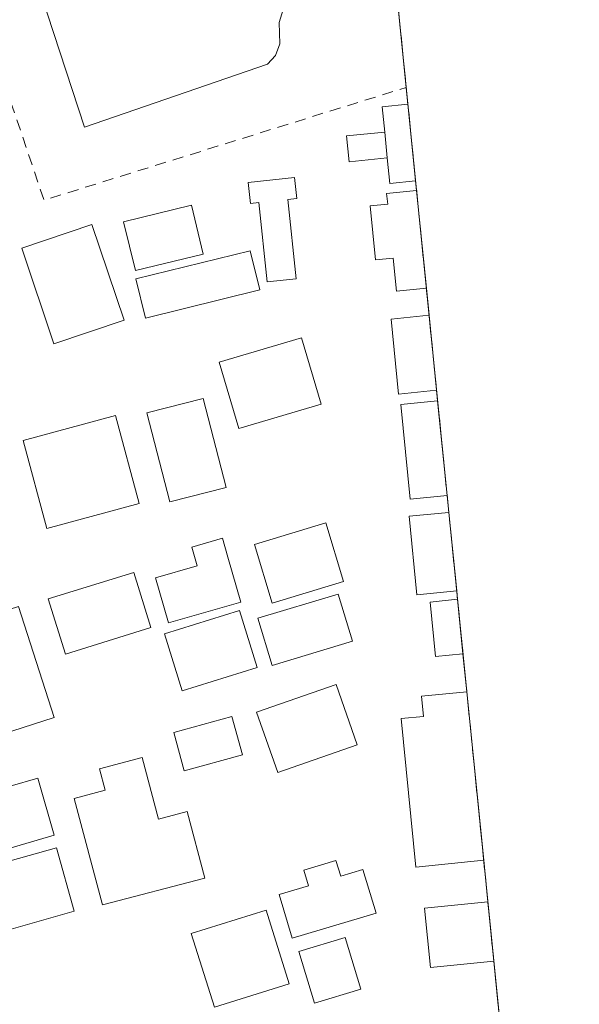
# Model space of a CAD drawing. Units: metres. Extents: x 593961 to 597414, y 4717502 to 4719862.
# Drawn here: x 594919 to 594970, y 4719608 to 4719697 of the extents above; entities that cross this region are included whole.
import ezdxf

# ---------------------------------------------------------------- set-up
doc = ezdxf.new("R2010")
doc.units = ezdxf.units.M
doc.header["$MEASUREMENT"] = 0
doc.linetypes.add('DGN Style 2', pattern=[1.6480167562047852, 0.988810053722871, -0.6592067024819142])
doc.linetypes.add('DGN Style 3', pattern=[2.307223458686699, 1.648016756204785, -0.6592067024819142])
for name, color, linetype, lineweight in [('Alambrada', 7, 'DGN Style 2', 0), ('Camping Cxs', 135, 'Continuous', 0), ('Comarca CxS', 21, 'Continuous', 0), ('Comunidad Autónoma CxS', 142, 'Continuous', 0), ('Cultivos herbáceos CxS', 92, 'Continuous', 0), ('Edificación Cxs', 1, 'Continuous', 13), ('Edificación ligera', 1, 'Continuous', 0), ('Edificación ligera Cxs', 1, 'Continuous', 0), ('Municipio CxS', 4, 'Continuous', 0), ('Muro lineal', 1, 'DGN Style 3', 13), ('Núcleo urbano CxS', 7, 'Continuous', 0), ('Piscina CxS', 4, 'Continuous', 0), ('Provincia CxS', 1, 'Continuous', 0)]:
    doc.layers.add(name, color=color, linetype=linetype, lineweight=lineweight)

msp = doc.modelspace()

# ---------------------------------------------------------------- linework, layer by layer
at = {"layer": 'Alambrada', "color": 7, "linetype": 'DGN Style 2', "lineweight": 0, "extrusion": (0.04992854052145906, -0.1200568107336639, 0.9915107175607626), "elevation": -536595.2140078449, "flags": 128}
msp.add_lwpolyline([(2361633.740876792, 4094423.252077629), (2361631.884734841, 4094395.663533975), (2361665.892254651, 4094392.486452301)], dxfattribs=at)
at = {"layer": 'Camping Cxs', "color": 135, "linetype": 'Continuous', "lineweight": 0, "extrusion": (0.005612760421552359, -0.05598383241663034, 0.9984158990262509), "elevation": -260554.1180556053, "flags": 128}
msp.add_lwpolyline([(1062807.373948972, 4629499.383325438), (1062807.373948972, 4629469.515462602)], dxfattribs=at)
at = {"layer": 'Camping Cxs', "color": 135, "linetype": 'Continuous', "lineweight": 0, "extrusion": (-0.008289798695099534, 0.08269220754992247, 0.9965406554918446), "elevation": 385681.6605338948, "flags": 128}
msp.add_lwpolyline([(-1062770.833718314, -4620736.279953562), (-1062770.833718314, -4620729.309395611)], dxfattribs=at)
msp.add_lwpolyline([(-1062770.833718314, -4620736.279953562), (-1062770.833718314, -4620729.309395611)], dxfattribs=at)
at = {"layer": 'Camping Cxs', "color": 135, "linetype": 'Continuous', "lineweight": 0, "extrusion": (-0.0009082521864246614, 0.009057027074135764, 0.9999585718111248), "elevation": 42539.84184204139, "flags": 128}
msp.add_lwpolyline([(594955.1656942997, 4719490.465257014), (594955.2512013491, 4719489.612622041)], dxfattribs=at)
at = {"layer": 'Camping Cxs', "color": 135, "linetype": 'Continuous', "lineweight": 0, "extrusion": (0.002644699762897157, -0.02638124046535669, 0.9996484560657678), "elevation": -122603.7439628158, "flags": 128}
msp.add_lwpolyline([(1062772.704325085, 4635174.871958036), (1062772.704325085, 4635166.038713361)], dxfattribs=at)
msp.add_lwpolyline([(1062772.704325085, 4635174.871958036), (1062772.704325085, 4635166.038713361)], dxfattribs=at)
at = {"layer": 'Camping Cxs', "color": 135, "linetype": 'Continuous', "lineweight": 0, "extrusion": (-0.0008045513619670694, 0.008023183208276096, 0.9999674900857091), "elevation": 37721.82318525031, "flags": 128}
msp.add_lwpolyline([(594956.1500240919, 4719521.79242113), (594956.3950399435, 4719519.349142491)], dxfattribs=at)
at = {"layer": 'Camping Cxs', "color": 135, "linetype": 'Continuous', "lineweight": 0, "extrusion": (-0.0002894254229293676, 0.00288715963173026, 0.9999957902622317), "elevation": 13787.97318302164, "flags": 128}
msp.add_lwpolyline([(594956.3907710047, 4719649.957332633), (594957.067976678, 4719643.201904478)], dxfattribs=at)
msp.add_lwpolyline([(594956.3907710047, 4719649.957332633), (594957.067976678, 4719643.201904478)], dxfattribs=at)
at = {"layer": 'Camping Cxs', "color": 135, "linetype": 'Continuous', "lineweight": 0, "extrusion": (0.0004329608458716461, -0.004319289188938376, 0.999990578098518), "elevation": -19794.25209660836, "flags": 128}
msp.add_lwpolyline([(594956.7960335864, 4719621.867550456), (594956.8925353957, 4719620.904841476)], dxfattribs=at)
at = {"layer": 'Camping Cxs', "color": 135, "linetype": 'Continuous', "lineweight": 0, "extrusion": (-0.001752740334423146, 0.01748372836904069, 0.9998456116539381), "elevation": 81808.18276422856, "flags": 128}
msp.add_lwpolyline([(-1062775.212098286, -4636054.709727915), (-1062775.212098285, -4636046.138965038)], dxfattribs=at)
msp.add_lwpolyline([(-1062775.212098286, -4636054.709727915), (-1062775.212098285, -4636046.138965038)], dxfattribs=at)
at = {"layer": 'Camping Cxs', "color": 135, "linetype": 'Continuous', "lineweight": 0, "extrusion": (-0.001338840707888217, 0.01335291754459369, 0.9999099494947564), "elevation": 62558.45990824362, "flags": 128}
msp.add_lwpolyline([(594957.8613476062, 4719239.251738034), (594958.0122746524, 4719237.746603845)], dxfattribs=at)
at = {"layer": 'Camping Cxs', "color": 135, "linetype": 'Continuous', "lineweight": 0, "extrusion": (-0.0001739226170884626, 0.001734764731186853, 0.9999984801699704), "elevation": 8417.924754178475, "flags": 128}
msp.add_lwpolyline([(594958.1475770517, 4719644.843356431), (594958.8570791975, 4719637.766545782)], dxfattribs=at)
msp.add_lwpolyline([(594958.1475770517, 4719644.843356431), (594958.8570791975, 4719637.766545782)], dxfattribs=at)
at = {"layer": 'Camping Cxs', "color": 135, "linetype": 'Continuous', "lineweight": 0, "extrusion": (-0.003064356333048977, 0.03056624237049348, 0.9995280459034717), "elevation": 142772.4256746022, "flags": 128}
msp.add_lwpolyline([(-1062789.711120387, -4634557.326744705), (-1062789.711120387, -4634556.571523189)], dxfattribs=at)
at = {"layer": 'Camping Cxs', "color": 135, "linetype": 'Continuous', "lineweight": 0, "extrusion": (0.006290967619099792, -0.06275083274720797, 0.9980093971080369), "elevation": -292085.4703007585, "flags": 128}
msp.add_lwpolyline([(1062790.499154277, 4627546.10816486), (1062790.499154277, 4627541.175189655)], dxfattribs=at)
msp.add_lwpolyline([(1062790.499154277, 4627546.10816486), (1062790.499154277, 4627541.175189655)], dxfattribs=at)
at = {"layer": 'Camping Cxs', "color": 135, "linetype": 'Continuous', "lineweight": 0, "extrusion": (0.004559702079939837, -0.04547884569409068, 0.9989548957341745), "elevation": -211597.6331240386, "flags": 128}
msp.add_lwpolyline([(1062821.314568625, 4631912.368567002), (1062821.314568625, 4631908.922694135)], dxfattribs=at)
at = {"layer": 'Camping Cxs', "color": 135, "linetype": 'Continuous', "lineweight": 0, "extrusion": (0.0009739691438571935, -0.009714722793855938, 0.9999523366366747), "elevation": -44937.01829270989, "flags": 128}
msp.add_lwpolyline([(594959.1107621832, 4719422.347500451), (594960.6322064927, 4719407.172784371)], dxfattribs=at)
msp.add_lwpolyline([(594959.1107621832, 4719422.347500451), (594960.6322064927, 4719407.172784371)], dxfattribs=at)
at = {"layer": 'Camping Cxs', "color": 135, "linetype": 'Continuous', "lineweight": 0, "extrusion": (0.003175570638889516, -0.03167200526034947, 0.9994932715300818), "elevation": -147257.3556144202, "flags": 128}
msp.add_lwpolyline([(1062841.643812909, 4634380.699015962), (1062841.643812909, 4634376.932224677)], dxfattribs=at)
at = {"layer": 'Camping Cxs', "color": 135, "linetype": 'Continuous', "lineweight": 0, "extrusion": (-0.005903991197646742, 0.0588865472181948, 0.998247222608036), "elevation": 274741.9469186443, "flags": 128}
msp.add_lwpolyline([(-1062824.044839281, -4628573.057742149), (-1062824.044839281, -4628567.684466388)], dxfattribs=at)
msp.add_lwpolyline([(-1062824.044839281, -4628573.057742149), (-1062824.044839281, -4628567.684466388)], dxfattribs=at)
at = {"layer": 'Camping Cxs', "color": 135, "linetype": 'Continuous', "lineweight": 0, "extrusion": (0.007989405897460297, -0.07969257828103544, 0.9967874710089042), "elevation": -371032.1893376673, "flags": 128}
msp.add_lwpolyline([(1062789.070739163, 4621853.676065954), (1062789.070739163, 4621849.648200884)], dxfattribs=at)
at = {"layer": 'Camping Cxs', "color": 135, "linetype": 'Continuous', "lineweight": 0}
msp.add_polyline3d([(594951.4401000004, 4719718.7601, 335.0369000000064), (594967.0034999996, 4719563.522600001, 332.6073000000033), (594967.1601, 4719561.960100001, 332.347299999994), (594906.9600999998, 4719565.0001, 334.0273000000016), (594903.7901, 4719563.3201, 331.5580000000046), (594902.4830999998, 4719566.499600001, 331.6842999999935), (594857.1172000002, 4719676.860900001, 333.2244999999967), (594852.1601, 4719688.920100001, 336.9119999999967), (594839.8093999998, 4719684.7838, 328.956600000005), (594828.4403999997, 4719680.976199999, 333.5866999999998), (594826.7500999998, 4719680.4101, 333.151199999993), (594822.9600999998, 4719687.590100001, 328.2366999999941), (594814.3000999996, 4719704.1801, 326.3478000000032)], dxfattribs=at)
at = {"layer": 'Comarca CxS', "color": 21, "linetype": 'Continuous', "lineweight": 0}
msp.add_3dface([(597409.8600007324, 4717548.979982798), (593991.9000007074, 4717501.819982796), (593960.570000709, 4719815.08998277), (597377.3800007331, 4719862.219982771)], dxfattribs=at)
at = {"layer": 'Comunidad Autónoma CxS', "color": 142, "linetype": 'Continuous', "lineweight": 0}
msp.add_3dface([(597409.8600007324, 4717548.979982798), (593991.9000007074, 4717501.819982796), (593960.570000709, 4719815.08998277), (597377.3800007331, 4719862.219982771)], dxfattribs=at)
at = {"layer": 'Cultivos herbáceos CxS', "color": 92, "linetype": 'Continuous', "lineweight": 0}
for points in [[(595014.4407000003, 4719829.626700001, 334.1196000000054), (595015.9501, 4719822.880100001, 334.1074999999983), (595016.2487000005, 4719820.265500001, 334.122199999998), (595017.3101000005, 4719810.970100001, 334.1839000000036), (595017.5100999996, 4719808.2301, 334.1915000000009), (595019.1789999995, 4719793.2788, 334.1551000000036), (595019.4501, 4719790.850099999, 334.1033000000025), (595019.4501, 4719787.7301, 334.0580000000046), (595020.8202000001, 4719775.8201, 334.335500000001), (595019.7012, 4719772.1765, 334.3364000000001), (595019.2600999996, 4719770.7401, 334.3179999999993), (595018.0800999999, 4719770.1501, 334.3628000000026), (595012.2200999996, 4719766.2501, 334.2811999999976), (595006.9501, 4719763.710100001, 334.0372000000062), (594978.0500999996, 4719752.0001, 334.7636999999959), (594945.7801000001, 4719740.630100001, 332.4600999999966), (594946.0201000003, 4719739.540100001, 332.4674999999988), (594950.5100999996, 4719726.9901, 332.8451999999961), (594951.4402000001, 4719718.7601, 332.7746000000043), (594967.0034999996, 4719563.522600001, 333.0065999999933), (594967.1601, 4719561.960100001, 332.7768000000069), (594906.9600999998, 4719565.0001, 330.6254000000045), (594903.7901, 4719563.3201, 328.2133999999933)], [(594927.1958999997, 4719521.820900001, 328.9508999999962), (594904.0807999996, 4719562.727, 328.1371000000072), (594903.7901, 4719563.3201, 328.2133999999933), (594906.9600999998, 4719565.0001, 330.6254000000045), (594967.1601, 4719561.960100001, 332.7768000000069), (594967.0034999996, 4719563.522600001, 333.0065999999933), (594951.4402000001, 4719718.7601, 332.7746000000043)]]:
    msp.add_polyline3d(points, dxfattribs=at)
at = {"layer": 'Edificación Cxs', "color": 1, "linetype": 'Continuous', "lineweight": 13, "elevation": 334.9456000000063, "flags": 128}
msp.add_lwpolyline([(594930.4901000002, 4719630.270099999), (594931.9600999998, 4719624.720100001), (594934.5301000001, 4719625.4001), (594936.1201, 4719619.4101), (594926.9101, 4719617.020099999), (594924.3701, 4719626.590100001), (594927.1700999998, 4719627.3301), (594926.6601, 4719629.2601)], close=True, dxfattribs=at)
at = {"layer": 'Edificación Cxs', "color": 1, "linetype": 'Continuous', "lineweight": 13}
for points in [[(594948.6300999997, 4719646.130100001, 336.3264999999956), (594942.1801000005, 4719644.170100001, 335.2358999999997), (594940.5900999998, 4719649.440099999, 335.3301999999967), (594947.0301000001, 4719651.390100001, 336.1984999999986), (594948.6300999997, 4719646.130100001, 336.3264999999956)], [(594930.4901000002, 4719630.270099999, 334.9334999999992), (594931.9600999998, 4719624.720100001, 334.8084999999992), (594934.5301000001, 4719625.4001, 334.5354999999981), (594936.1201, 4719619.4101, 333.5896999999969), (594926.9101, 4719617.020099999, 333.7790999999997), (594924.3701, 4719626.590100001, 334.9456000000064), (594927.1700999998, 4719627.3301, 334.8267999999953), (594926.6601, 4719629.2601, 334.8059999999969), (594930.4901000002, 4719630.270099999, 334.9334999999992)]]:
    msp.add_polyline3d(points, dxfattribs=at)
msp.add_3dface([(594948.6300999997, 4719646.130100001, 336.3264999999956), (594942.1801000005, 4719644.170100001, 336.3264999999956), (594940.5900999998, 4719649.440099999, 336.3264999999956), (594947.0301000001, 4719651.390100001, 336.3264999999956)], dxfattribs=at)
at = {"layer": 'Edificación ligera', "color": 1, "linetype": 'Continuous', "lineweight": 0, "extrusion": (0.172362761774664, 0.1245824815943705, 0.9771234740979252), "elevation": 690864.2954201603, "flags": 128}
msp.add_lwpolyline([(3476596.935894633, -3172599.885952995), (3476598.9163814, -3172601.06240814), (3476597.74585189, -3172603.126141805)], dxfattribs=at)
at = {"layer": 'Edificación ligera', "color": 1, "linetype": 'Continuous', "lineweight": 0, "extrusion": (-0.008289798695099534, 0.08269220754992247, 0.9965406554918446), "elevation": 385681.6605338948, "flags": 128}
msp.add_lwpolyline([(-1062770.833718314, -4620736.279953562), (-1062770.833718314, -4620729.309395611)], dxfattribs=at)
at = {"layer": 'Edificación ligera', "color": 1, "linetype": 'Continuous', "lineweight": 0, "extrusion": (-0.02686211764796453, 0.2679519306653751, 0.963057729052711), "elevation": 1248989.156290726, "flags": 128}
msp.add_lwpolyline([(-1062772.696092577, -4465414.695966653), (-1062772.696092577, -4465417.119331139)], dxfattribs=at)
at = {"layer": 'Edificación ligera', "color": 1, "linetype": 'Continuous', "lineweight": 0, "extrusion": (0.4345815500318188, 0.2124689704614254, 0.8752118674715305), "elevation": 1261634.790380779, "flags": 128}
msp.add_lwpolyline([(3978745.031438379, -2281937.152834715), (3978745.841425695, -2281934.654797509), (3978748.01943647, -2281935.576780788)], dxfattribs=at)
at = {"layer": 'Edificación ligera', "color": 1, "linetype": 'Continuous', "lineweight": 0, "extrusion": (0.002644699762897157, -0.02638124046535669, 0.9996484560657678), "elevation": -122603.7439628158, "flags": 128}
msp.add_lwpolyline([(1062772.704325085, 4635174.871958036), (1062772.704325085, 4635166.038713361)], dxfattribs=at)
at = {"layer": 'Edificación ligera', "color": 1, "linetype": 'Continuous', "lineweight": 0, "extrusion": (-0.0002894254229293676, 0.00288715963173026, 0.9999957902622317), "elevation": 13787.97318302164, "flags": 128}
msp.add_lwpolyline([(594956.3907710047, 4719649.957332633), (594957.067976678, 4719643.201904478)], dxfattribs=at)
at = {"layer": 'Edificación ligera', "color": 1, "linetype": 'Continuous', "lineweight": 0, "extrusion": (-0.001752740334423146, 0.01748372836904069, 0.9998456116539381), "elevation": 81808.18276422856, "flags": 128}
msp.add_lwpolyline([(-1062775.212098286, -4636054.709727915), (-1062775.212098285, -4636046.138965038)], dxfattribs=at)
at = {"layer": 'Edificación ligera', "color": 1, "linetype": 'Continuous', "lineweight": 0, "extrusion": (-0.0001739226170884626, 0.001734764731186853, 0.9999984801699704), "elevation": 8417.924754178475, "flags": 128}
msp.add_lwpolyline([(594958.1475770517, 4719644.843356431), (594958.8570791975, 4719637.766545782)], dxfattribs=at)
at = {"layer": 'Edificación ligera', "color": 1, "linetype": 'Continuous', "lineweight": 0, "extrusion": (0.006290967619099792, -0.06275083274720797, 0.9980093971080369), "elevation": -292085.4703007585, "flags": 128}
msp.add_lwpolyline([(1062790.499154277, 4627546.10816486), (1062790.499154277, 4627541.175189655)], dxfattribs=at)
at = {"layer": 'Edificación ligera', "color": 1, "linetype": 'Continuous', "lineweight": 0, "extrusion": (0.0009739691438571935, -0.009714722793855938, 0.9999523366366747), "elevation": -44937.01829270989, "flags": 128}
msp.add_lwpolyline([(594959.1107621832, 4719422.347500451), (594960.6322064927, 4719407.172784371)], dxfattribs=at)
at = {"layer": 'Edificación ligera', "color": 1, "linetype": 'Continuous', "lineweight": 0, "extrusion": (0.3575616834864492, 0.03584477150053602, 0.9332013688686974), "elevation": 382220.1466359408, "flags": 128}
msp.add_lwpolyline([(4636736.983693795, -991654.9075000416), (4636736.983693795, -991650.5179550166)], dxfattribs=at)
at = {"layer": 'Edificación ligera', "color": 1, "linetype": 'Continuous', "lineweight": 0, "extrusion": (-0.005902909771836004, 0.05888676585634859, 0.9982472161059129), "elevation": 274743.6222117315, "flags": 128}
msp.add_lwpolyline([(-1062738.032048408, -4628592.70792252), (-1062738.032048408, -4628587.334656715)], dxfattribs=at)
at = {"layer": 'Edificación ligera', "color": 1, "linetype": 'Continuous', "lineweight": 0}
for points in [[(594952.5562000005, 4719684.255000001, 334.6980999999942), (594949.1209000006, 4719683.910599999, 334.9397999999928), (594948.8881000001, 4719686.232799999, 334.1269000000029), (594952.3234000001, 4719686.577199999, 334.045499999993)], [(594943.5952000003, 4719680.501399999, 334.8910999999935), (594944.3435000004, 4719673.3575, 336.5478000000003), (594941.7278000005, 4719673.083500001, 335.928899999999), (594940.9795000004, 4719680.227499999, 334.9893000000012), (594940.2389000002, 4719680.149900001, 335.2170000000042), (594940.0393000003, 4719682.0548, 334.5233000000007), (594944.2065000003, 4719682.4913, 334.0985999999975), (594944.4061000004, 4719680.5864, 335.1827000000048), (594943.5952000003, 4719680.501399999, 334.8910999999935)], [(594956.0740999999, 4719672.537799999, 333.7093000000023), (594953.3789999997, 4719672.2676, 335.3586000000068), (594953.0806999998, 4719675.242799999, 335.4841000000015), (594951.5007999997, 4719675.0844, 336.2112999999954), (594951.0135000005, 4719679.945, 335.8925000000018), (594952.5935000004, 4719680.103399999, 335.4470000000001), (594952.4982000003, 4719681.0537, 335.3923000000068), (594955.1933000004, 4719681.323899999, 333.9434999999939)], [(594935.9852999998, 4719675.5986, 335.9397999999928), (594929.8793000003, 4719674.1172, 335.6526000000013), (594928.8136999998, 4719678.5097, 334.8343000000023), (594934.9195999998, 4719679.991000001, 335.3583000000072), (594935.9852999998, 4719675.5986, 335.9397999999928)], [(594928.8526, 4719669.653700001, 335.8273999999947), (594922.5371000003, 4719667.529100001, 335.1524000000064), (594919.6398999998, 4719676.1413, 334.8484999999928), (594925.9554000003, 4719678.265900001, 334.3312000000006), (594928.8526, 4719669.653700001, 335.8273999999947)], [(594941.0708, 4719672.371400001, 335.8368000000046), (594930.7917, 4719669.8314, 335.8028000000049), (594929.9189999999, 4719673.3632, 335.7832000000053), (594940.1980999997, 4719675.903200001, 336.1223000000027), (594941.0708, 4719672.371400001, 335.8368000000046)], [(594956.9962999999, 4719663.339199999, 333.7488000000012), (594953.5754000006, 4719662.996200001, 335.5209999999934), (594952.8981, 4719669.751599999, 335.6820000000007), (594956.3191000001, 4719670.094599999, 333.7290999999968)], [(594946.5976999998, 4719662.073899999, 336.857799999998), (594939.1761999996, 4719659.891000001, 335.8760000000038), (594937.4199999999, 4719665.862299999, 336.4141999999993), (594944.8415000001, 4719668.045, 336.2504999999946), (594946.5976999998, 4719662.073899999, 336.857799999998)], [(594938.0565, 4719654.589400001, 335.547900000005), (594932.9749999996, 4719653.281300001, 335.5951999999961), (594930.9112, 4719661.2982, 335.1434000000008), (594935.9928000001, 4719662.6063, 335.8776000000071), (594938.0565, 4719654.589400001, 335.547900000005)], [(594957.9475999996, 4719653.8498, 333.895199999999), (594954.6270000003, 4719653.516799999, 335.2461000000039), (594953.7720999997, 4719662.043600001, 335.4138999999996), (594957.0927999998, 4719662.376499999, 333.7446000000054)], [(594930.2265, 4719653.142899999, 335.6527999999962), (594921.9020999996, 4719650.9, 334.309500000003), (594919.7690000003, 4719658.817199999, 335.2810000000027), (594928.0933999997, 4719661.060000001, 335.6943000000028), (594930.2265, 4719653.142899999, 335.6527999999962)], [(594958.8080000002, 4719645.267999999, 333.9278999999952), (594955.2333000004, 4719644.909600001, 335.5157999999938), (594954.5237999996, 4719651.986400001, 335.4084000000003), (594958.0985000003, 4719652.344799999, 333.9155000000028)], [(594939.3646, 4719644.2722, 335.1196000000054), (594932.8558999998, 4719642.4069, 334.5402000000031), (594931.6979, 4719646.4474, 334.9811999999947), (594935.4428000003, 4719647.520600001, 335.2548999999999), (594934.9572000002, 4719649.215299999, 335.3383999999933), (594937.7210999997, 4719650.007400001, 335.4419000000053), (594938.2067, 4719648.312700001, 335.3991999999998), (594939.3646, 4719644.2722, 335.1196000000054)], [(594931.2684000004, 4719641.9703, 334.584799999997), (594923.5690000001, 4719639.5891, 334.920499999993), (594922.0327000003, 4719644.556399999, 334.715200000006), (594929.7320999998, 4719646.937700001, 335.1916000000056), (594931.2684000004, 4719641.9703, 334.584799999997)], [(594949.4210999999, 4719640.7327, 336.1953000000067), (594942.198, 4719638.549900001, 335.4851999999955), (594940.9123999998, 4719642.8038, 335.130799999999), (594948.1355999997, 4719644.986500001, 336.2507000000041), (594949.4210999999, 4719640.7327, 336.1953000000067)], [(594959.3744000001, 4719639.6183, 333.6399999999995), (594956.8974000001, 4719639.369899999, 334.5656000000017), (594956.4062999999, 4719644.2685, 335.0457000000025), (594958.8833, 4719644.516899999, 333.9511000000057)], [(594922.5667000003, 4719633.876900001, 335.0721000000049), (594915.9280000003, 4719631.734200001, 334.4881000000024), (594912.7001, 4719641.735500001, 335.2131999999983), (594919.3388, 4719643.8781, 334.1849999999977), (594922.5667000003, 4719633.876900001, 335.0721000000049)], [(594940.8480000002, 4719638.3783, 335.4192000000039), (594934.1010999996, 4719636.274900001, 335.019100000005), (594932.4987000005, 4719641.4147, 334.5859999999957), (594939.2456, 4719643.518100001, 335.0586999999941), (594940.8480000002, 4719638.3783, 335.4192000000039)], [(594949.8421999998, 4719631.4134, 335.7305999999954), (594942.6892999997, 4719628.917300001, 335.5696000000025), (594940.7933999998, 4719634.350299999, 335.4198000000033), (594947.9463000001, 4719636.8463, 335.6022999999986), (594949.8421999998, 4719631.4134, 335.7305999999954)], [(594957.1632000003, 4719620.6106, 334.9109999999928), (594955.1391000003, 4719620.4077, 335.5418999999966), (594953.7997000003, 4719633.7687, 335.5660000000062), (594955.8238000004, 4719633.9716, 335.0329000000056), (594955.642, 4719635.784600001, 334.9713999999949), (594959.7177999998, 4719636.193200001, 333.4824999999983)], [(594939.5087000001, 4719630.514599999, 335.196100000001), (594934.2699999996, 4719629.085899999, 335.0175000000018), (594933.3321000002, 4719632.524700001, 335.0476999999955), (594938.5708999997, 4719633.953400001, 335.2617999999929), (594939.5087000001, 4719630.514599999, 335.196100000001)], [(594922.5767999999, 4719623.2775, 334.8761999999988), (594915.0758999997, 4719621.094699999, 334.7409000000043), (594913.5784, 4719626.240599999, 334.8451000000059), (594921.0793000003, 4719628.4233, 334.9119999999967), (594922.5767999999, 4719623.2775, 334.8761999999988)], [(594947.9400000004, 4719620.9989, 334.7452000000048), (594948.3607999999, 4719619.587900001, 334.9327000000048), (594950.3706, 4719620.1874, 335.6315000000032), (594951.5421000002, 4719616.259400001, 335.9254999999976), (594944.0015000004, 4719614.010399999, 334.5359000000026), (594942.8300000001, 4719617.9384, 335.1600999999937), (594945.4707000004, 4719618.726, 334.8747000000003), (594945.0499, 4719620.137, 334.8809999999939), (594947.9400000004, 4719620.9989, 334.7452000000048)], [(594962.1497, 4719611.936000001, 333.5317000000068), (594956.4578999998, 4719611.365300001, 335.2497000000003), (594955.9228999997, 4719616.702500001, 335.1024999999936), (594961.6146999998, 4719617.2731, 333.213699999993)], [(594943.7368999999, 4719609.909399999, 334.7385000000068), (594936.9900000002, 4719607.7927, 334.6576000000059), (594934.9123000001, 4719614.4156, 333.8010000000068), (594941.6590999998, 4719616.532299999, 334.8408999999957), (594943.7368999999, 4719609.909399999, 334.7385000000068)], [(594950.1688000001, 4719609.418500001, 335.0084999999963), (594946.0016000001, 4719608.161800001, 334.7914000000019), (594944.5968000004, 4719612.819800001, 334.3935999999958), (594948.7640000005, 4719614.0766, 334.9808000000049), (594950.1688000001, 4719609.418500001, 335.0084999999963)]]:
    msp.add_polyline3d(points, dxfattribs=at)
at = {"layer": 'Edificación ligera Cxs', "color": 1, "linetype": 'Continuous', "lineweight": 0, "flags": 128}
for points, elevation in [([(594952.5562000005, 4719684.255000001), (594952.3234000001, 4719686.577199999), (594952.0948999999, 4719688.855699999), (594954.4149000002, 4719689.088300001), (594955.1078000005, 4719682.1765), (594952.7878999999, 4719681.9439)], 335.1441000000049), ([(594943.5952000003, 4719680.501399999), (594944.3435000004, 4719673.3575), (594941.7278000005, 4719673.083500001), (594940.9795000004, 4719680.227499999), (594940.2389000002, 4719680.149900001), (594940.0393000003, 4719682.0548), (594944.2065000003, 4719682.4913), (594944.4061000004, 4719680.5864)], 336.5478000000003), ([(594955.1933000004, 4719681.323899999), (594956.0740999999, 4719672.537799999), (594953.3789999997, 4719672.2676), (594953.0806999998, 4719675.242799999), (594951.5007999997, 4719675.0844), (594951.0135000005, 4719679.945), (594952.5935000004, 4719680.103399999), (594952.4982000003, 4719681.0537)], 336.2112999999954), ([(594939.3646, 4719644.2722), (594932.8558999998, 4719642.4069), (594931.6979, 4719646.4474), (594935.4428000003, 4719647.520600001), (594934.9572000002, 4719649.215299999), (594937.7210999997, 4719650.007400001), (594938.2067, 4719648.312700001)], 335.4419000000053), ([(594957.1632000003, 4719620.6106), (594955.1391000003, 4719620.4077), (594953.7997000003, 4719633.7687), (594955.8238000004, 4719633.9716), (594955.642, 4719635.784600001), (594959.7178999997, 4719636.193200001), (594961.2391999997, 4719621.019200001)], 335.5660000000061), ([(594947.9400000004, 4719620.9989), (594948.3607999999, 4719619.587900001), (594950.3706, 4719620.1874), (594951.5421000002, 4719616.259400001), (594944.0015000004, 4719614.010399999), (594942.8300000001, 4719617.9384), (594945.4707000004, 4719618.726), (594945.0499, 4719620.137)], 335.9254999999977)]:
    msp.add_lwpolyline(points, close=True, dxfattribs=dict(at, elevation=elevation))
at = {"layer": 'Edificación ligera Cxs', "color": 1, "linetype": 'Continuous', "lineweight": 0}
msp.add_polyline3d([(594924.3701, 4719616.440099999, 333.6538), (594916.7600999996, 4719614.290100001, 335.2924999999959), (594915.1501000002, 4719620.0001, 334.819399999993), (594922.7600999996, 4719622.140100001, 334.7722000000067), (594924.3701, 4719616.440099999, 333.6538)], dxfattribs=at)
for points in [[(594952.5562000005, 4719684.255000001, 334.9397999999928), (594949.1209000006, 4719683.910599999, 334.9397999999928), (594948.8881000001, 4719686.232799999, 334.9397999999928), (594952.3234000001, 4719686.577199999, 334.9397999999928)], [(594935.9852999998, 4719675.5986, 335.9397999999928), (594929.8793000003, 4719674.1172, 335.9397999999928), (594928.8136999998, 4719678.5097, 335.9397999999928), (594934.9195999998, 4719679.991000001, 335.9397999999928)], [(594928.8526, 4719669.653700001, 335.8273999999947), (594922.5371000003, 4719667.529100001, 335.8273999999947), (594919.6398999998, 4719676.1413, 335.8273999999947), (594925.9554000003, 4719678.265900001, 335.8273999999947)], [(594941.0708, 4719672.371400001, 336.1223000000027), (594930.7917, 4719669.8314, 336.1223000000027), (594929.9189999999, 4719673.3632, 336.1223000000027), (594940.1980999997, 4719675.903200001, 336.1223000000027)], [(594956.9962999999, 4719663.339199999, 335.6820000000007), (594953.5754000006, 4719662.996200001, 335.6820000000007), (594952.8981, 4719669.751599999, 335.6820000000007), (594956.3191000001, 4719670.094599999, 335.6820000000007)], [(594946.5976999998, 4719662.073899999, 336.857799999998), (594939.1761999996, 4719659.891000001, 336.857799999998), (594937.4199999999, 4719665.862299999, 336.857799999998), (594944.8415000001, 4719668.045, 336.857799999998)], [(594938.0565, 4719654.589400001, 335.8776000000071), (594932.9749999996, 4719653.281300001, 335.8776000000071), (594930.9112, 4719661.2982, 335.8776000000071), (594935.9928000001, 4719662.6063, 335.8776000000071)], [(594957.9477000004, 4719653.8498, 335.4138999999996), (594954.6270000003, 4719653.516799999, 335.4138999999996), (594953.7720999997, 4719662.043600001, 335.4138999999996), (594957.0927999998, 4719662.376499999, 335.4138999999996)], [(594930.2265, 4719653.142899999, 335.6943000000028), (594921.9020999996, 4719650.9, 335.6943000000028), (594919.7690000003, 4719658.817199999, 335.6943000000028), (594928.0933999997, 4719661.060000001, 335.6943000000028)], [(594958.8080000002, 4719645.267999999, 335.5157999999938), (594955.2333000004, 4719644.909600001, 335.5157999999938), (594954.5237999996, 4719651.986400001, 335.5157999999938), (594958.0986000003, 4719652.344799999, 335.5157999999938)], [(594931.2684000004, 4719641.9703, 335.1916000000056), (594923.5690000001, 4719639.5891, 335.1916000000056), (594922.0327000003, 4719644.556399999, 335.1916000000056), (594929.7320999998, 4719646.937700001, 335.1916000000056)], [(594949.4210999999, 4719640.7327, 336.2507000000041), (594942.198, 4719638.549900001, 336.2507000000041), (594940.9123999998, 4719642.8038, 336.2507000000041), (594948.1355999997, 4719644.986500001, 336.2507000000041)], [(594959.3744999999, 4719639.6183, 335.0457000000025), (594956.8974000001, 4719639.369899999, 335.0457000000025), (594956.4062999999, 4719644.2685, 335.0457000000025), (594958.8833999997, 4719644.516899999, 335.0457000000025)], [(594922.5667000003, 4719633.876900001, 335.2131999999983), (594915.9280000003, 4719631.734200001, 335.2131999999983), (594912.7001, 4719641.735500001, 335.2131999999983), (594919.3388, 4719643.8781, 335.2131999999983)], [(594940.8480000002, 4719638.3783, 335.4192000000039), (594934.1010999996, 4719636.274900001, 335.4192000000039), (594932.4987000005, 4719641.4147, 335.4192000000039), (594939.2456, 4719643.518100001, 335.4192000000039)], [(594949.8421999998, 4719631.4134, 335.7305999999954), (594942.6892999997, 4719628.917300001, 335.7305999999954), (594940.7933999998, 4719634.350299999, 335.7305999999954), (594947.9463000001, 4719636.8463, 335.7305999999954)], [(594939.5087000001, 4719630.514599999, 335.2617999999929), (594934.2699999996, 4719629.085899999, 335.2617999999929), (594933.3321000002, 4719632.524700001, 335.2617999999929), (594938.5708999997, 4719633.953400001, 335.2617999999929)], [(594922.5767999999, 4719623.2775, 334.9119999999967), (594915.0758999997, 4719621.094699999, 334.9119999999967), (594913.5784, 4719626.240599999, 334.9119999999967), (594921.0793000003, 4719628.4233, 334.9119999999967)], [(594924.3701, 4719616.440099999, 335.2924999999959), (594916.7600999996, 4719614.290100001, 335.2924999999959), (594915.1501000002, 4719620.0001, 335.2924999999959), (594922.7600999996, 4719622.140100001, 335.2924999999959)], [(594962.1497, 4719611.936000001, 335.2497000000003), (594956.4578999998, 4719611.365300001, 335.2497000000003), (594955.9228999997, 4719616.702500001, 335.2497000000003), (594961.6146999998, 4719617.2731, 335.2497000000003)], [(594943.7368999999, 4719609.909399999, 334.8408999999957), (594936.9900000002, 4719607.7927, 334.8408999999957), (594934.9123000001, 4719614.4156, 334.8408999999957), (594941.6590999998, 4719616.532299999, 334.8408999999957)], [(594950.1688000001, 4719609.418500001, 335.0084999999963), (594946.0016000001, 4719608.161800001, 335.0084999999963), (594944.5968000004, 4719612.819800001, 335.0084999999963), (594948.7640000005, 4719614.0766, 335.0084999999963)]]:
    msp.add_3dface(points, dxfattribs=at)
at = {"layer": 'Municipio CxS', "color": 4, "linetype": 'Continuous', "lineweight": 0}
msp.add_3dface([(597409.8600007324, 4717548.979982798), (593991.9000007074, 4717501.819982796), (593960.570000709, 4719815.08998277), (597377.3800007331, 4719862.219982771)], dxfattribs=at)
at = {"layer": 'Muro lineal', "color": 1, "linetype": 'DGN Style 3', "lineweight": 13, "extrusion": (0.03378143848030834, -0.01375488579939858, 0.9993345873784449), "elevation": -44486.06311572747, "flags": 128}
msp.add_lwpolyline([(4595457.405449235, 1228007.550373863), (4595476.791509029, 1227951.618006795), (4595616.08650982, 1228025.357379603)], dxfattribs=at)
at = {"layer": 'Núcleo urbano CxS', "color": 7, "linetype": 'Continuous', "lineweight": 0}
for points in [[(595014.4407000003, 4719829.626700001, 334.1196000000054), (595015.9501, 4719822.880100001, 334.1074999999983), (595016.2487000005, 4719820.265500001, 334.122199999998), (595017.3101000005, 4719810.970100001, 334.1839000000036), (595017.5100999996, 4719808.2301, 334.1915000000009), (595019.1789999995, 4719793.2788, 334.1551000000036), (595019.4501, 4719790.850099999, 334.1033000000025), (595019.4501, 4719787.7301, 334.0580000000046), (595020.8202000001, 4719775.8201, 334.335500000001), (595019.7012, 4719772.1765, 334.3364000000001), (595019.2600999996, 4719770.7401, 334.3179999999993), (595018.0800999999, 4719770.1501, 334.3628000000026), (595012.2200999996, 4719766.2501, 334.2811999999976), (595006.9501, 4719763.710100001, 334.0372000000062), (594978.0500999996, 4719752.0001, 334.7636999999959), (594945.7801000001, 4719740.630100001, 332.4600999999966), (594946.0201000003, 4719739.540100001, 332.4674999999988), (594950.5100999996, 4719726.9901, 332.8451999999961), (594951.4402000001, 4719718.7601, 332.7746000000043), (594967.0034999996, 4719563.522600001, 333.0065999999933), (594967.1601, 4719561.960100001, 332.7768000000069), (594906.9600999998, 4719565.0001, 330.6254000000045), (594903.7901, 4719563.3201, 328.2133999999933)], [(594951.4402000001, 4719718.7601, 332.7746000000043), (594967.0034999996, 4719563.522600001, 333.0065999999933), (594967.1601, 4719561.960100001, 332.7768000000069), (594906.9600999998, 4719565.0001, 330.6254000000045), (594903.7901, 4719563.3201, 328.2133999999933), (594902.4830999998, 4719566.499600001, 329.122000000003), (594857.1172000002, 4719676.860900001, 329.8635000000068), (594856.7638999998, 4719677.161900001, 329.7854999999981), (594844.2015000005, 4719673.5329, 328.5194000000047), (594831.6391000003, 4719669.903899999, 327.1080999999977), (594819.7726999996, 4719660.522100001, 323.1779999999999), (594818.8640999999, 4719646.887800001, 322.6643999999943), (594818.6326000001, 4719646.5986, 322.6744000000036), (594817.5741999998, 4719644.270300001, 322.6926999999997), (594815.6692000004, 4719634.110300001, 322.6684999999998), (594813.9965000004, 4719624.529200001, 322.2486000000063)]]:
    msp.add_polyline3d(points, dxfattribs=at)
at = {"layer": 'Piscina CxS', "color": 4, "linetype": 'Continuous', "lineweight": 0}
msp.add_polyline3d([(594939.4356000006, 4719706.122199999, 331.7005999999965), (594940.7586000003, 4719705.487199999, 331.8295000000071), (594942.1873000005, 4719705.6459, 332.1159999999945), (594944.3039999995, 4719706.4397, 332.4762000000046), (594946.1031, 4719707.127599999, 332.7011999999959), (594947.2836999996, 4719706.8156, 332.7970999999961), (594949.2252000002, 4719701.042199999, 332.9821999999986), (594949.1194000002, 4719700.248400001, 332.9180000000051), (594948.5373000001, 4719699.7193, 332.7445000000007), (594946.4736000003, 4719699.031300001, 332.1772999999957), (594943.7747999998, 4719698.237600001, 331.4355000000069), (594943.1926999995, 4719697.602600001, 331.2081999999937), (594942.8223000001, 4719696.4384, 331.2167000000045), (594942.8751999997, 4719694.533399999, 331.4357000000018), (594942.5048000002, 4719693.475099999, 331.4717999999993), (594941.7640000005, 4719692.681299999, 331.3629999999976), (594925.3069000002, 4719687.019200001, 331.7606999999989), (594919.7505999999, 4719704.0055, 331.8858999999939), (594937.9539999999, 4719709.826400001, 332.0967999999993)], close=True, dxfattribs=at)
msp.add_polyline3d([(594939.4356000006, 4719706.122199999, 331.7005999999965), (594940.7586000003, 4719705.487199999, 331.8295000000071), (594942.1873000005, 4719705.6459, 332.1159999999945), (594944.3039999995, 4719706.4397, 332.4762000000046), (594946.1031, 4719707.127599999, 332.7011999999959), (594947.2836999996, 4719706.8156, 332.7970999999961), (594949.2252000002, 4719701.042199999, 332.9821999999986), (594949.1194000002, 4719700.248400001, 332.9180000000051), (594948.5373000001, 4719699.7193, 332.7445000000007), (594946.4736000003, 4719699.031300001, 332.1772999999957), (594943.7747999998, 4719698.237600001, 331.4355000000069), (594943.1926999995, 4719697.602600001, 331.2081999999937), (594942.8223000001, 4719696.4384, 331.2167000000045), (594942.8751999997, 4719694.533399999, 331.4357000000018), (594942.5048000002, 4719693.475099999, 331.4717999999993), (594941.7640000005, 4719692.681299999, 331.3629999999976), (594925.3069000002, 4719687.019200001, 331.7606999999989), (594919.7505999999, 4719704.0055, 331.8858999999939), (594937.9539999999, 4719709.826400001, 332.0967999999993), (594939.4356000006, 4719706.122199999, 331.7005999999965)], dxfattribs=at)
at = {"layer": 'Provincia CxS', "color": 1, "linetype": 'Continuous', "lineweight": 0}
msp.add_3dface([(597409.8600007324, 4717548.979982798), (593991.9000007074, 4717501.819982796), (593960.570000709, 4719815.08998277), (597377.3800007331, 4719862.219982771)], dxfattribs=at)

doc.saveas('drawing.dxf')
